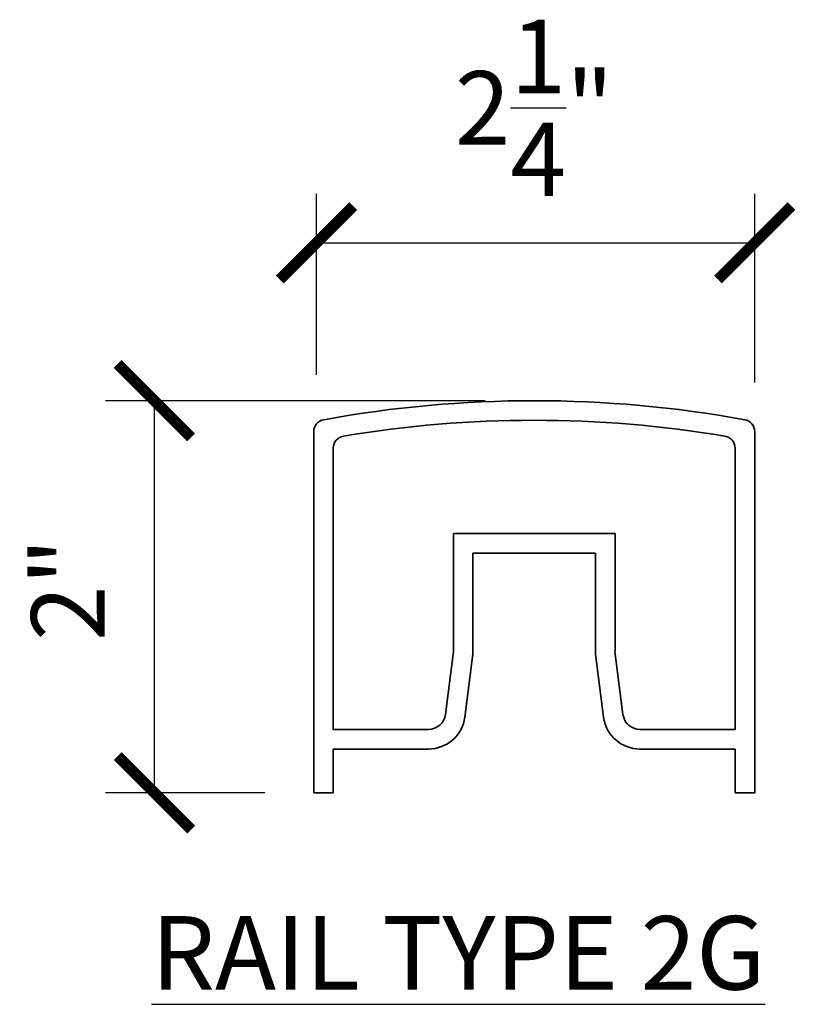
# Model space of a CAD drawing. Units: inches. Extents: x 1070.98 to 1074.93, y 713.55 to 718.57.
import ezdxf

# ---------------------------------------------------------------- set-up
doc = ezdxf.new("R2010")
doc.units = ezdxf.units.IN
doc.header["$LTSCALE"] = 0.1
doc.header["$MEASUREMENT"] = 0
doc.header["$PDMODE"] = 2
for name, color, linetype, lineweight in [('DIMENSIONS', 2, 'Continuous', 25), ('Layer1elev', 1, 'Continuous', 35), ('MISC', 6, 'Continuous', 25)]:
    doc.layers.add(name, color=color, linetype=linetype, lineweight=lineweight)
doc.styles.add('S3', font='verdana.ttf', dxfattribs={"height": 0.375})
doc.styles.get("Standard").update_dxf_attribs({"font": 'verdana.ttf'})
doc.dimstyles.new('3', dxfattribs={"dimscale": 4, "dimtxt": 0.09375, "dimasz": 0.09375, "dimexe": 0.0625, "dimexo": 0.0625, "dimgap": 0.0625, "dimtad": 1, "dimdec": 4, "dimzin": 3, "dimdsep": 46, "dimlunit": 4, "dimtxsty": 'Standard', "dimblk": 'ARCHTICK', "dimcen": 0.125, "dimadec": 1, "dimazin": 0, "dimtfac": 1, "dimtdec": 4, "dimtofl": 0, "dimtmove": 0, "dimatfit": 3, "dimfxl": 0, "dimtolj": 1, "dimtzin": 0, "dimarcsym": 0})

# ---------------------------------------------------------------- blocks, each defined once
blk = doc.blocks.new('_ArchTick')
at = {"layer": 'MISC', "color": 0, "linetype": 'ByBlock', "const_width": 0.15}
blk.add_lwpolyline([(-0.5, -0.5), (0.5, 0.5)], dxfattribs=at)
blk = doc.blocks.new('*D10')
at = {"layer": 'Defpoints', "color": 0, "linetype": 'ByBlock'}
for p in [(1071.6632, 716.6277), (1073.601, 716.6277), (1072.476, 714.6277)]:
    blk.add_point(p, dxfattribs=at)
at = {"layer": 'DIMENSIONS', "color": 0, "linetype": 'ByBlock', "lineweight": -2}
for p, q in [((1073.351, 716.6277), (1071.4132, 716.6277)), ((1071.6632, 714.6277), (1071.6632, 716.6277)), ((1072.226, 714.6277), (1071.4132, 714.6277))]:
    blk.add_line(p, q, dxfattribs=at)
at = {"layer": 'DIMENSIONS', "color": 0, "linetype": 'ByBlock', "lineweight": -2, "xscale": 0.375, "yscale": 0.375, "zscale": 0.375}
for p, rotation in [((1071.6632, 716.6277), 90), ((1071.6632, 714.6277), 270)]:
    blk.add_blockref('_ArchTick', p, dxfattribs=dict(at, rotation=rotation))
at = {"layer": 'DIMENSIONS', "color": 0, "linetype": 'ByBlock', "insert": (1071.2218, 715.6651), "char_height": 0.375, "attachment_point": 5, "rotation": 90}
blk.add_mtext('\\A1;2"', dxfattribs=at)
blk = doc.blocks.new('*D11')
at = {"layer": 'Defpoints', "color": 0, "linetype": 'ByBlock'}
for p in [(1074.726, 717.4331), (1072.4904, 716.5095), (1074.726, 716.4698)]:
    blk.add_point(p, dxfattribs=at)
at = {"layer": 'DIMENSIONS', "color": 0, "linetype": 'ByBlock', "lineweight": -2}
for p, q in [((1072.4904, 716.7595), (1072.4904, 717.6831)), ((1074.726, 716.7198), (1074.726, 717.6831)), ((1072.4904, 717.4331), (1074.726, 717.4331))]:
    blk.add_line(p, q, dxfattribs=at)
at = {"layer": 'DIMENSIONS', "color": 0, "linetype": 'ByBlock', "lineweight": -2, "xscale": 0.375, "yscale": 0.375, "zscale": 0.375, "rotation": 180}
blk.add_blockref('_ArchTick', (1072.4904, 717.4331), dxfattribs=at)
at = {"layer": 'DIMENSIONS', "color": 0, "linetype": 'ByBlock', "lineweight": -2, "xscale": 0.375, "yscale": 0.375, "zscale": 0.375}
blk.add_blockref('_ArchTick', (1074.726, 717.4331), dxfattribs=at)
at = {"layer": 'DIMENSIONS', "color": 0, "linetype": 'ByBlock', "insert": (1073.601, 718.1212), "char_height": 0.375, "attachment_point": 5}
blk.add_mtext('\\A1;2{\\H1.000000x;\\S1/4;}"', dxfattribs=at)

msp = doc.modelspace()

# ---------------------------------------------------------------- linework, layer by layer
at = {"layer": 'Layer1elev'}
for p, q in [((1072.47596, 716.4698), (1072.47596, 714.62772)), ((1074.72596, 716.4698), (1074.72596, 714.62772)), ((1072.57596, 716.38575), (1072.57596, 714.95072)), ((1074.62596, 716.38575), (1074.62596, 714.95072)), ((1073.18846, 715.95072), (1074.01346, 715.95072)), ((1073.18846, 715.35056), (1073.18846, 715.95072)), ((1073.18846, 715.95072), (1074.01346, 715.95072)), ((1074.01346, 715.35056), (1074.01346, 715.95072)), ((1073.28846, 715.85072), (1073.91346, 715.85072)), ((1073.28846, 715.33472), (1073.28846, 715.85072)), ((1073.28846, 715.85072), (1073.91346, 715.85072)), ((1073.91346, 715.33472), (1073.91346, 715.85072)), ((1073.18928, 715.34753), (1073.14784, 715.02658)), ((1073.28846, 715.33472), (1073.24701, 715.01377)), ((1073.91346, 715.33472), (1073.9549, 715.01377)), ((1074.01263, 715.34753), (1074.05408, 715.02658)), ((1073.06155, 714.95072), (1072.57596, 714.95072)), ((1074.14036, 714.95072), (1074.62596, 714.95072)), ((1072.57596, 714.85072), (1072.57596, 714.62772)), ((1072.57596, 714.85072), (1073.06155, 714.85072)), ((1074.62596, 714.85072), (1074.14036, 714.85072)), ((1074.62596, 714.85072), (1074.62596, 714.62772)), ((1072.57596, 714.62772), (1072.47596, 714.62772)), ((1074.72596, 714.62772), (1074.62596, 714.62772))]:
    msp.add_line(p, q, dxfattribs=at)
for centre, radius, start, end in [((1073.60096, 710.62772), 6, 79.68752, 100.31248), ((1072.53796, 716.4698), 0.062, 100.31248, 180), ((1073.60096, 710.62772), 5.9, 80.505452, 99.494548), ((1074.66396, 716.4698), 0.062, 0, 79.68752), ((1072.63796, 716.38575), 0.062, 99.49455, 180), ((1074.56396, 716.38575), 0.062, 0, 80.50545), ((1073.06155, 715.03772), 0.087, 270, 352.64199), ((1074.14036, 715.03772), 0.087, 187.35801, 270), ((1073.06155, 715.03772), 0.187, 270, 352.64199), ((1074.14036, 715.03772), 0.187, 187.35801, 270)]:
    msp.add_arc(centre, radius, start, end, dxfattribs=at)

# ---------------------------------------------------------------- texts
at = {"layer": 'DIMENSIONS', "linetype": 'ByBlock', "insert": (1071.53301, 713.99859), "char_height": 0.375, "width": 5.25, "attachment_point": 1, "style": 'S3'}
msp.add_mtext('{\\L RAIL TYPE 2G}', dxfattribs=at)

# ---------------------------------------------------------------- dimensions: what is measured, and where the dimension line sits
at = {"layer": 'DIMENSIONS', "linetype": 'ByBlock'}
dim = msp.add_linear_dim(base=(1074.72596, 717.43305), p1=(1072.49035, 716.50952), p2=(1074.72596, 716.4698), dimstyle='3', dxfattribs=at)
dim.commit()
dim.dimension.update_dxf_attribs({"geometry": '*D11', "text_midpoint": (1073.60096, 717.43305), "dimtype": 160})
dim = msp.add_linear_dim(base=(1071.66316, 716.62772), p1=(1072.47596, 714.62772), p2=(1073.60096, 716.62772), angle=90, dimstyle='3', dxfattribs=at)
dim.commit()
dim.dimension.update_dxf_attribs({"geometry": '*D10', "text_midpoint": (1071.66316, 715.66509), "dimtype": 160})

doc.saveas('drawing.dxf')
